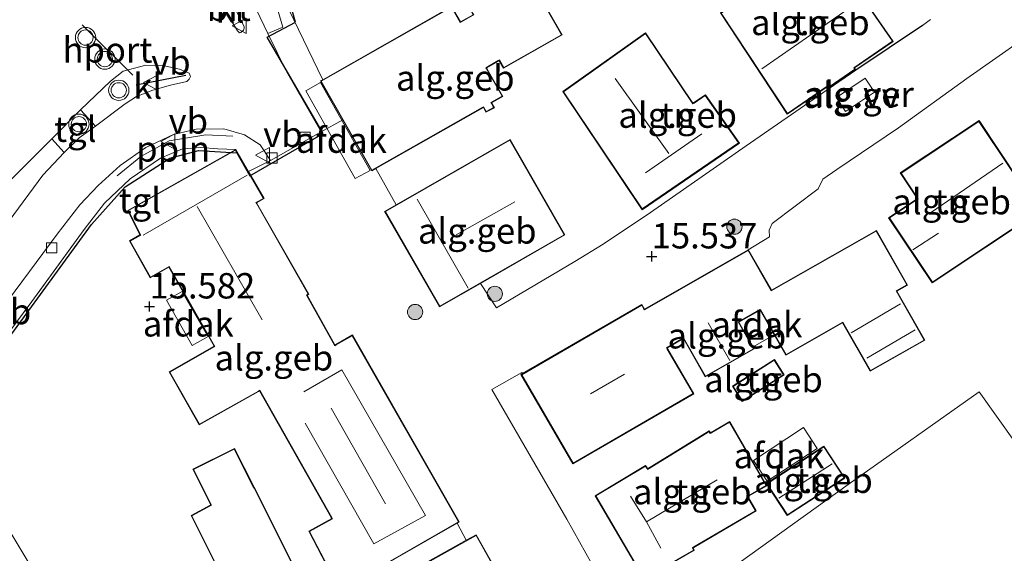
# Model space of a CAD drawing. Units: metres. Extents: x 203147 to 210003, y 449998 to 456250.
# Drawn here: x 204233 to 204330, y 451010 to 451062 of the extents above; entities that cross this region are included whole.
import ezdxf
from ezdxf.enums import TextEntityAlignment as Align

# ---------------------------------------------------------------- set-up
doc = ezdxf.new("R2010")
doc.units = ezdxf.units.M
doc.linetypes.add('IE-TERREINAFSCHEIDING', pattern=[10, 8, -2])
doc.layers.get('0').update_dxf_attribs({"lineweight": 25})
for name, color, linetype, lineweight in [('B-ME-AL-OVERIG-GV-B6', 7, 'BV-GELEIDERAIL', 18), ('B-ME-AL-OVERIG-L-B1', 7, 'Continuous', 18), ('B-ME-GR-BOOM-S-B1', 93, 'Continuous', 18), ('B-ME-IE-GRASLAND-GV-B6', 93, 'Continuous', 18), ('B-ME-IE-GRONDWERKLIJN-GROND_INGERICHT-GV-B6', 253, 'Continuous', 18), ('B-ME-IE-HULPGEOMETRIE-L-B1', 53, 'Continuous', 18), ('B-ME-IE-TERREINAFSCHEIDING-RASTERHEKWERK-L-B1', 8, 'IE-TERREINAFSCHEIDING', 18), ('B-ME-KG-KADASTRAAL-DAKRAND-L-B1', 13, 'Continuous', 18), ('B-ME-KG-KADASTRAAL-NOKLIJN-L-B1', 13, 'Continuous', 18), ('B-ME-OG-BEBOUWING-GV-B6', 173, 'Continuous', 18), ('B-ME-VH-VERH_SOORT-BITUMEN-GV-B6', 8, 'IE-TERREINAFSCHEIDING-NATUURLIJK-HOUTWAL', 18), ('B-ME-VH-VERH_SOORT-GV-B6', 8, 'Continuous', 18), ('B-ME-VH-VERH_SOORT-KLINKERS-GV-B6', 8, 'IE-TERREINAFSCHEIDING-NATUURLIJK-HOUTWAL', 18), ('B-ME-VH-VERH_SOORT-TEGELS-GV-B6', 8, 'Continuous', 18), ('B-ME-VV-KOLK-S-B1', 8, 'Continuous', 18), ('B-ME-VW-MEUBILAIR_WEGMEUBILAIR-PORTAAL-L-B1', 8, 'Continuous', 18), ('B-ME-VW-MEUBILAIR_WEGMEUBILAIR-VERKEERSBORD-S-B1', 8, 'Continuous', 18), ('B-ME-VW-MEUBILAIR_WEGMEUBILAIR-VERKEERSLICHT-S-B1', 13, 'Continuous', 18)]:
    doc.layers.add(name, color=color, linetype=linetype, lineweight=lineweight)
for name, color, linetype in [('B-ME-GW-HOOGTEPUNT-S-B1', 10, 'Continuous'), ('B-ME-IE-TERREINAFSCHEIDING-HAAG-L-B1', 10, 'Continuous'), ('B-ME-IE-TERREINAFSCHEIDING-SCHRIKHEK-L-B1', 10, 'Continuous'), ('B-ME-KG-KADASTRAAL-OPNAMEDTMGRENS-L-B1', 10, 'Continuous')]:
    doc.layers.add(name, color=color, linetype=linetype)
doc.styles.add('NLCS-ISO', font='NLCS-ISO.TTF')
doc.linetypes.add('BV-GELEIDERAIL', pattern='A,10,-3,[108,NLCS.SHX,S=1,R=0,X=0,Y=0],-3', length=16)
doc.linetypes.add('IE-TERREINAFSCHEIDING-NATUURLIJK-HOUTWAL', pattern='A,7,-1.5,[67,NLCS.SHX,S=0.75,R=45,X=0,Y=0],-1.5,7,-1.5,[70,NLCS.SHX,S=0.75,R=0,X=0,Y=0],-1.5', length=20)

# ---------------------------------------------------------------- blocks, each defined once
blk = doc.blocks.new('hoogtepunt')
for p, q in [((-0.5, 0), (0.5, 0)), ((0, 0.5), (0, -0.5))]:
    blk.add_line(p, q)
blk = doc.blocks.new('boom')
h = blk.add_hatch(color=256)
edge = h.paths.add_edge_path()
edge.add_arc((0, 0), 0.75, 0, 360)
blk.add_circle((0, 0), 0.75)
blk = doc.blocks.new('verkeerslicht')
for radius in [1, 0.75]:
    blk.add_circle((0, 0), radius)
blk = doc.blocks.new('kolk')
blk.add_lwpolyline([(-0.5, -0.5), (0.5, -0.5), (0.5, 0.5), (-0.5, 0.5)], close=True)
blk = doc.blocks.new('verkeersbord')
for p, q in [((0, 0.75), (-0.75, -0.625)), ((0.75, -0.625), (0, 0.75)), ((-0.75, -0.625), (0.75, -0.625))]:
    blk.add_line(p, q)

msp = doc.modelspace()

# ---------------------------------------------------------------- linework, layer by layer
at = {"layer": 'B-ME-AL-OVERIG-GV-B6'}
msp.add_polyline3d([(204313.507, 451054.779, 15.472), (204316.359, 451056.68, 15.486), (204317.273, 451055.308, 15.5), (204314.42, 451053.408, 15.486), (204313.507, 451054.779, 15.472)], dxfattribs=at)
at = {"layer": 'B-ME-AL-OVERIG-L-B1'}
msp.add_polyline3d([(204242.712, 451047.058, 16.566), (204245.017, 451048.954, 16.573), (204247.802, 451050.512, 16.168), (204251.421, 451051.102, 16.218), (204254.08, 451050.956, 16.175)], dxfattribs=at)
at = {"layer": 'B-ME-IE-GRASLAND-GV-B6'}
for points in [[(204257.53, 451061.086, 15.795), (204254.174, 451068.105, 16.233), (204259.626, 451073.759, 16.16), (204261.161, 451072.108, 16.13), (204258.984, 451069.527, 16.11), (204257.879, 451067.282, 16.021), (204257.909, 451065.602, 15.968), (204258.513, 451063.366, 15.873), (204258.994, 451061.716, 15.838), (204257.53, 451061.086, 15.795)], [(204223.047, 451030.245, 15.699), (204221.193, 451032.282, 16.187), (204219.739, 451034.061, 16.435), (204226.449, 451040.974, 16.447), (204236.277, 451050.703, 16.326), (204237.47, 451049.356, 16.199), (204235.386, 451047.115, 16.099), (204232.049, 451042.63, 15.932), (204226.131, 451034.631, 15.833), (204223.047, 451030.245, 15.699)]]:
    msp.add_polyline3d(points, dxfattribs=at)
at = {"layer": 'B-ME-IE-GRONDWERKLIJN-GROND_INGERICHT-GV-B6'}
for points in [[(204308.671, 451053.129, 15.361), (204312.701, 451055.896, 15.361), (204312.773, 451055.762, 15.361), (204315.406, 451057.541, 15.361), (204315.365, 451057.607, 15.361), (204315.308, 451057.694, 15.361), (204319.111, 451060.309, 15.361), (204313.295, 451068.696, 15.361), (204312.717, 451068.342, 15.361), (204312.632, 451068.276, 15.361), (204311.722, 451069.777, 15.361), (204308.509, 451067.618, 15.361), (204309.708, 451065.751, 15.361), (204309.763, 451065.666, 15.361), (204306.999, 451063.752, 15.361), (204306.898, 451063.679, 15.361), (204305.682, 451065.593, 15.361), (204302.087, 451063.102, 15.361), (204308.671, 451053.129, 15.361)], [(204322.786, 451062.463, 15.315), (204321.988, 451061.871, 15.315), (204315.44, 451057.471, 15.373), (204312.167, 451055.223, 15.424), (204304.633, 451050.006, 15.421), (204295.202, 451043.44, 15.468), (204290.556, 451040.344, 15.425), (204287.751, 451038.644, 15.419), (204280.059, 451034.054, 15.429), (204278.46, 451036.458, 15.48), (204286.788, 451041.239, 15.476), (204281.387, 451050.647, 15.476), (204270.159, 451044.203, 15.474), (204268.165, 451047.773, 15.583), (204278.756, 451053.806, 15.561), (204279.01, 451053.321, 15.561), (204279.833, 451053.757, 15.561), (204279.627, 451054.147, 15.561), (204279.564, 451054.247, 15.561), (204280.668, 451054.882, 15.561), (204279.138, 451057.574, 15.561), (204279.081, 451057.704, 15.561), (204280.23, 451058.372, 15.561), (204280.318, 451058.406, 15.561), (204280.741, 451057.664, 15.561), (204286.5, 451060.941, 15.561), (204282.714, 451067.594, 15.561)], [(204277.742, 451062.934, 15.561), (204276.497, 451062.217, 15.561), (204275.628, 451063.745, 15.561), (204262.933, 451056.534, 15.71), (204259.614, 451063.449, 15.801)], [(204292.589, 451003.2, 15.188), (204286.987, 451013.27, 15.158), (204279.581, 451026.024, 15.334), (204282.53, 451027.705, 15.333), (204282.607, 451027.587, 15.39), (204282.458, 451027.5, 15.299), (204287.565, 451018.704, 15.299), (204299.464, 451025.613, 15.299), (204296.914, 451030.006, 15.299), (204296.813, 451030.101, 15.299), (204298.448, 451031.034, 15.299), (204300.59, 451027.279, 15.299), (204305.42, 451030.014, 15.299), (204303.919, 451032.652, 15.299), (204306.013, 451033.842, 15.299), (204308.536, 451029.405, 15.299), (204314.127, 451032.584, 15.299), (204316.838, 451027.817, 15.299), (204322.213, 451030.872, 15.299), (204319.465, 451035.708, 15.299), (204320.504, 451036.298, 15.299), (204317.45, 451041.672, 15.299), (204307.111, 451035.795, 15.299), (204304.84, 451039.776, 15.299), (204306.933, 451041.05, 15.487), (204306.879, 451041.704, 15.553), (204307.185, 451042.366, 15.528), (204311.709, 451045.787, 15.496), (204312.173, 451046.729, 15.541), (204313.553, 451047.679, 15.515), (204319.643, 451051.78, 15.49), (204326.371, 451056.638, 15.225), (204334.597, 451062.42, 15.139)], [(204303.958, 451050.286, 15.485), (204300.61, 451055.057, 15.485), (204299.484, 451054.284, 15.485), (204299.382, 451054.215, 15.485), (204294.722, 451061.141, 15.485), (204286.564, 451055.361, 15.485), (204294.374, 451043.73, 15.485), (204303.958, 451050.286, 15.485)], [(204333.502, 451043.565, 15.426), (204327.554, 451052.498, 15.426), (204319.805, 451047.345, 15.426), (204321.429, 451044.914, 15.426), (204321.487, 451044.831, 15.426), (204318.657, 451042.941, 15.426), (204322.947, 451036.517, 15.426), (204333.502, 451043.565, 15.426)], [(204237.009, 451003.928, 15.625), (204226.619, 451021.157, 15.636), (204226.691, 451024.493, 15.713), (204230.772, 451029.985, 15.685), (204234.289, 451034.68, 15.681), (204239.432, 451041.786, 15.728), (204241.443, 451044.389, 15.757), (204243.973, 451046.76, 15.772), (204246.949, 451048.799, 15.767), (204249.131, 451049.724, 15.767), (204250.929, 451049.839, 15.741), (204252.624, 451049.738, 15.68), (204254.378, 451049.662, 15.633)], [(204254.378, 451049.662, 15.633), (204243.759, 451043.659, 15.659), (204244.943, 451041.251, 15.54), (204243.922, 451040.662, 15.685), (204245.944, 451037.018, 15.634), (204247.799, 451038.057, 15.542), (204252.251, 451030.289, 15.525), (204247.811, 451027.759, 15.618), (204250.769, 451022.554, 15.439), (204256.624, 451025.829, 15.355), (204256.711, 451025.879, 15.355), (204263.774, 451013.405, 15.355), (204263.838, 451013.309, 15.355), (204261.561, 451012.062, 15.355), (204264.557, 451006.335, 15.161)], [(204308.381, 451027.452, 15.278), (204307.412, 451028.967, 15.279), (204303.268, 451026.346, 15.279), (204304.237, 451024.831, 15.279), (204308.381, 451027.452, 15.278)], [(204328.238, 451006.578, 15.133), (204336.751, 451012.878, 15.093), (204327.567, 451025.79, 15.183), (204314.67, 451016.683, 15.188), (204297.401, 451004.255, 15.186)], [(204213.985, 451007.454, 15.616), (204216.521, 451010.014, 15.675), (204216.049, 451010.563, 15.649), (204221.338, 451017.667, 15.67), (204226.691, 451024.493, 15.713), (204226.619, 451021.157, 15.636), (204237.009, 451003.928, 15.625)], [(204294.905, 451018.197, 15.105), (204294.868, 451018.307, 15.105), (204294.729, 451018.547, 15.105), (204289.758, 451015.555, 15.105), (204294.572, 451007.33, 15.105), (204299.51, 451010.198, 15.105), (204299.401, 451010.425, 15.105), (204299.488, 451010.478, 15.105), (204305.607, 451014.07, 15.105), (204304.786, 451015.474, 15.105), (204304.873, 451015.523, 15.105), (204306.654, 451016.549, 15.105), (204303.01, 451022.875, 15.105), (204301.103, 451021.772, 15.105), (204300.997, 451021.95, 15.105), (204294.905, 451018.197, 15.105)], [(204263.699, 451001.421, 15.248), (204256.175, 451016.396, 15.09), (204256.108, 451016.529, 15.09), (204254.235, 451020.22, 15.348), (204250.157, 451018.168, 15.536), (204251.912, 451014.68, 15.34), (204249.968, 451013.62, 15.381), (204257.556, 450998.451, 15.235)], [(204314.345, 451017.302, 15.105), (204312.289, 451020.456, 15.105), (204306.612, 451016.755, 15.105), (204308.669, 451013.601, 15.105), (204314.345, 451017.302, 15.105)], [(204267.193, 451007.708, 15.355), (204276.157, 451012.86, 15.284), (204277.07, 451011.176, 15.259), (204268.609, 451006.448, 15.09)]]:
    msp.add_polyline3d(points, dxfattribs=at)
at = {"layer": 'B-ME-IE-HULPGEOMETRIE-L-B1'}
msp.add_polyline3d([(204182.539, 451077.024, 16.606), (204185.75, 451073.332, 16.635), (204185.831, 451073.273, 17.424), (204191.714, 451066.333, 17.517), (204191.778, 451066.224, 16.531), (204195.498, 451062.028, 16.758), (204196.483, 451060.892, 16.765), (204198.917, 451058.085, 16.781), (204203.314, 451053.011, 16.941), (204204.474, 451051.673, 16.844), (204206.337, 451049.524, 16.755), (204207.435, 451048.258, 16.814), (204212.626, 451042.267, 16.667), (204213.329, 451041.457, 16.622), (204219.739, 451034.061, 16.435), (204221.193, 451032.282, 16.187), (204223.047, 451030.245, 15.699), (204226.095, 451026.73, 15.655), (204226.691, 451024.493, 15.713), (204226.619, 451021.157, 15.636), (204237.009, 451003.928, 15.625)], dxfattribs=at)
at = {"layer": 'B-ME-IE-TERREINAFSCHEIDING-HAAG-L-B1'}
msp.add_line((204321.988, 451061.871, 15.315), (204315.44, 451057.471, 15.373), dxfattribs=at)
at = {"layer": 'B-ME-IE-TERREINAFSCHEIDING-RASTERHEKWERK-L-B1'}
msp.add_polyline3d([(204239.432, 451041.786, 15.728), (204234.289, 451034.68, 15.681), (204230.772, 451029.985, 15.685), (204226.691, 451024.493, 15.713)], dxfattribs=at)
at = {"layer": 'B-ME-IE-TERREINAFSCHEIDING-SCHRIKHEK-L-B1'}
msp.add_line((204249.461, 451056.939, 16.306), (204244.563, 451055.985, 16.333), dxfattribs=at)
at = {"layer": 'B-ME-KG-KADASTRAAL-DAKRAND-L-B1'}
for points in [[(204308.685, 451053.199, 19.199), (204302.156, 451063.089, 18.478), (204305.668, 451065.523, 18.479), (204306.887, 451063.613, 18.537), (204307.01, 451063.698, 21.19), (204309.831, 451065.653, 21.148), (204309.75, 451065.779, 18.375), (204308.577, 451067.604, 18.369), (204311.706, 451069.707, 18.371), (204312.61, 451068.217, 18.371), (204312.737, 451068.296, 19.04), (204313.281, 451068.629, 19.072), (204319.041, 451060.321, 19.195), (204315.243, 451057.709, 19.197), (204315.29, 451057.629, 17.85), (204315.338, 451057.556, 17.845), (204312.788, 451055.833, 17.814), (204312.754, 451055.891, 17.814), (204312.708, 451055.966, 19.198), (204312.607, 451055.897, 19.198), (204308.685, 451053.199, 19.199)], [(204277.023, 451064.298, 18.601), (204282.696, 451067.526, 18.65), (204286.432, 451060.96, 18.648), (204280.759, 451057.732, 18.599), (204280.329, 451058.488, 18.599), (204280.199, 451058.412, 17.811), (204279, 451057.716, 17.811), (204279.074, 451057.586, 22.45), (204280.601, 451054.901, 22.435), (204279.502, 451054.276, 22.435), (204279.573, 451054.144, 23.435), (204279.766, 451053.778, 23.417), (204279.03, 451053.388, 23.433), (204278.778, 451053.864, 23.45), (204278.648, 451053.79, 22.435), (204267.783, 451047.612, 22.435), (204262.792, 451056.389, 22.483), (204275.61, 451063.677, 22.483), (204276.478, 451062.151, 22.474), (204276.608, 451062.226, 17.811), (204277.668, 451062.84, 17.811), (204277.806, 451062.921, 18.601), (204277.748, 451063.026, 18.601), (204277.023, 451064.298, 18.601)], [(204303.889, 451050.299, 19.343), (204294.387, 451043.799, 19.363), (204286.633, 451055.348, 18.24), (204294.709, 451061.07, 18.252), (204299.378, 451054.15, 18.158), (204299.501, 451054.235, 19.255), (204300.598, 451054.987, 19.23), (204303.889, 451050.299, 19.343)], [(204333.432, 451043.579, 18.17), (204322.961, 451036.586, 18.096), (204318.726, 451042.927, 18.092), (204321.555, 451044.816, 18.094), (204321.471, 451044.941, 21.057), (204319.874, 451047.332, 18.772), (204327.54, 451052.428, 18.862), (204333.432, 451043.579, 18.17)], [(204286.72, 451041.257, 18.726), (204274.453, 451034.216, 19.114), (204269.102, 451043.538, 19.085), (204281.369, 451050.579, 18.697), (204286.72, 451041.257, 18.726)], [(204243.827, 451043.64, 19.759), (204254.359, 451049.595, 19.781), (204257.104, 451044.838, 19.699), (204256.36, 451044.432, 19.696), (204256.434, 451044.302, 18.548), (204261.494, 451035.417, 18.494), (204261.324, 451035.322, 18.568), (204264.116, 451030.339, 18.566), (204264.247, 451030.413, 19.808), (204265.84, 451031.323, 19.815), (204276.3, 451013, 19.918), (204267.169, 451007.751, 19.913)], [(204264.578, 451006.402, 19.137), (204261.628, 451012.042, 19.123), (204263.894, 451013.293, 19.123), (204263.82, 451013.424, 19.806), (204256.731, 451025.946, 22.183), (204256.6, 451025.873, 18.53), (204250.788, 451022.622, 18.51), (204247.879, 451027.74, 18.499), (204252.319, 451030.27, 18.461), (204247.818, 451038.124, 18.4), (204245.964, 451037.086, 18.358), (204243.99, 451040.644, 18.286), (204245.015, 451041.235, 18.393), (204244.948, 451041.369, 22.365), (204243.827, 451043.64, 19.759)], [(204304.821, 451039.707, 18.265), (204307.093, 451035.727, 18.355), (204317.431, 451041.603, 18.355), (204320.436, 451036.317, 18.318), (204319.397, 451035.726, 18.32), (204322.145, 451030.891, 18.286), (204316.856, 451027.885, 18.209), (204314.145, 451032.652, 18.356), (204308.554, 451029.473, 18.329), (204306.032, 451033.91, 18.329), (204303.851, 451032.671, 18.313), (204305.352, 451030.033, 18.193), (204300.609, 451027.347, 17.921), (204298.466, 451031.102, 18.206), (204296.779, 451030.139, 18.208), (204296.854, 451030.009, 21.306), (204299.396, 451025.631, 21.292), (204287.583, 451018.772, 21.231), (204282.526, 451027.482, 21.259), (204294.34, 451034.34, 21.319), (204294.567, 451033.951, 21.318), (204294.608, 451033.878, 18.205), (204294.677, 451033.915, 18.205), (204304.821, 451039.707, 18.265)], [(204308.312, 451027.466, 17.372), (204304.253, 451024.899, 17.275), (204303.337, 451026.332, 17.668), (204307.396, 451028.9, 17.765), (204308.312, 451027.466, 17.372)], [(204294.907, 451018.139, 17.9), (204294.833, 451018.269, 19.137), (204294.712, 451018.479, 19.19), (204289.826, 451015.538, 19.174), (204294.59, 451007.398, 19.114), (204299.444, 451010.217, 19.244), (204299.334, 451010.446, 19.321), (204299.463, 451010.522, 17.816), (204305.539, 451014.088, 17.879), (204304.718, 451015.492, 17.878), (204304.848, 451015.567, 17.904), (204306.586, 451016.567, 17.921), (204302.992, 451022.807, 17.95), (204301.24, 451021.799, 17.933), (204301.081, 451021.707, 17.875), (204301.034, 451021.786, 17.875), (204300.979, 451021.881, 17.875), (204300.782, 451021.767, 17.875), (204294.907, 451018.139, 17.9)], [(204250.225, 451018.145, 18.297), (204254.215, 451020.156, 18.283), (204256.102, 451016.44, 18.302), (204256.17, 451016.306, 22.235), (204263.631, 451001.445, 22.197)], [(204314.275, 451017.317, 17.773), (204308.683, 451013.671, 17.723), (204306.682, 451016.741, 17.687), (204312.274, 451020.387, 17.737), (204314.275, 451017.317, 17.773)], [(204257.599, 450998.473, 22.214), (204250.035, 451013.597, 22.243), (204251.997, 451014.642, 22.258), (204251.929, 451014.775, 18.374), (204250.225, 451018.145, 18.297)], [(204268.679, 451006.428, 19.199), (204278.031, 451011.658, 19.373), (204281.671, 451005.16, 19.334)]]:
    msp.add_polyline3d(points, dxfattribs=at)
at = {"layer": 'B-ME-KG-KADASTRAAL-NOKLIJN-L-B1'}
for p, q in [((204315.813, 451064.296, 25.837), (204306.178, 451057.6, 25.798)), ((204297.026, 451049.256, 22.462), (204291.74, 451056.66, 22.615)), ((204300.254, 451051.198, 22.551), (204294.732, 451047.347, 22.521)), ((204329.896, 451048.317, 22.935), (204322.871, 451043.5, 22.866)), ((204245.271, 451041.233, 22.449), (204255.494, 451047.121, 22.428)), ((204277.261, 451036.001, 25.286), (204272.24, 451044.783, 25.187)), ((204281.841, 451044.505, 22.453), (204276.061, 451041.253, 22.498)), ((204250.561, 451044.052, 22.404), (204256.959, 451032.872, 22.404)), ((204323.571, 451041.426, 21.282), (204321.042, 451039.773, 21.246)), ((204314.975, 451031.609, 19.478), (204319.814, 451034.447, 19.487)), ((204303.005, 451028.879, 21.138), (204300.887, 451032.595, 21.126)), ((204321.265, 451031.899, 19.48), (204316.497, 451029.124, 19.44)), ((204292.641, 451027.535, 25.804), (204289.305, 451025.59, 25.771)), ((204263.765, 451024.175, 23.283), (204269.113, 451014.779, 23.264)), ((204313.105, 451018.69, 19.565), (204307.858, 451015.315, 19.535)), ((204294.815, 451012.997, 21.614), (204296.228, 451010.386, 21.661))]:
    msp.add_line(p, q, dxfattribs=at)
for points in [[(204261.071, 451025.798, 22.534), (204264.831, 451027.96, 22.566), (204273.06, 451013.607, 22.624), (204267.979, 451010.83, 22.605), (204261.199, 451022.694, 22.574)], [(204301.773, 451017.133, 21.565), (204294.815, 451012.997, 21.614), (204293.244, 451015.503, 21.638)]]:
    msp.add_polyline3d(points, dxfattribs=at)
at = {"layer": 'B-ME-KG-KADASTRAAL-OPNAMEDTMGRENS-L-B1'}
msp.add_polyline3d([(204226.6763, 451023.8111, 15.4713), (204228.9552, 451026.9033, 15.4713), (204240.1753, 451042.2583, 15.4713), (204243.4931, 451045.9733, 15.4713), (204247.8741, 451048.796, 15.4713), (204250.7068, 451049.5626, 15.4713), (204254.482, 451049.3239, 15.4713), (204255.774, 451047.0592, 15.4713), (204262.9675, 451051.2342, 15.4713), (204257.4629, 451060.7326, 15.4713), (204260.2403, 451062.203, 15.4713), (204259.8557, 451063.5804, 15.4713), (204260.9742, 451065.6113, 15.4713), (204293.0428, 451098.4125, 15.4713), (204302.9064, 451108.6272, 15.4138), (204313.6032, 451120.5257, 15.4138), (204330.3868, 451138.9519, 15.4138)], dxfattribs=at)
at = {"layer": 'B-ME-OG-BEBOUWING-GV-B6'}
for points in [[(204308.671, 451053.129, 15.361), (204302.087, 451063.102, 15.361), (204305.682, 451065.593, 15.361), (204306.898, 451063.679, 15.361), (204306.999, 451063.752, 15.361), (204309.763, 451065.666, 15.361), (204309.708, 451065.751, 15.361), (204308.509, 451067.618, 15.361), (204311.722, 451069.777, 15.361), (204312.632, 451068.276, 15.361), (204312.717, 451068.342, 15.361), (204313.295, 451068.696, 15.361), (204319.111, 451060.309, 15.361), (204315.308, 451057.694, 15.361), (204315.365, 451057.607, 15.361), (204315.406, 451057.541, 15.361), (204312.773, 451055.762, 15.361), (204312.701, 451055.896, 15.361), (204308.671, 451053.129, 15.361)], [(204268.165, 451047.773, 15.583), (204267.765, 451047.544, 15.561), (204264.9, 451052.581, 15.669), (204262.725, 451056.408, 15.561), (204262.933, 451056.534, 15.71), (204275.628, 451063.745, 15.561), (204276.497, 451062.217, 15.561), (204277.742, 451062.934, 15.561), (204276.955, 451064.317, 15.561), (204282.714, 451067.594, 15.561), (204286.5, 451060.941, 15.561), (204280.741, 451057.664, 15.561), (204280.318, 451058.406, 15.561), (204280.23, 451058.372, 15.561), (204279.081, 451057.704, 15.561), (204279.138, 451057.574, 15.561), (204280.668, 451054.882, 15.561), (204279.564, 451054.247, 15.561), (204279.627, 451054.147, 15.561), (204279.833, 451053.757, 15.561), (204279.01, 451053.321, 15.561), (204278.756, 451053.806, 15.561), (204268.165, 451047.773, 15.583)], [(204303.958, 451050.286, 15.485), (204294.374, 451043.73, 15.485), (204286.564, 451055.361, 15.485), (204294.722, 451061.141, 15.485), (204299.382, 451054.215, 15.485), (204299.484, 451054.284, 15.485), (204300.61, 451055.057, 15.485), (204303.958, 451050.286, 15.485)], [(204266.138, 451046.787, 18.064), (204261.263, 451055.45, 18.1751), (204262.721, 451056.269, 18.374), (204267.597, 451047.606, 18.263), (204266.138, 451046.787, 18.064)], [(204333.502, 451043.565, 15.426), (204322.947, 451036.517, 15.426), (204318.657, 451042.941, 15.426), (204321.487, 451044.831, 15.426), (204321.429, 451044.914, 15.426), (204319.805, 451047.345, 15.426), (204327.554, 451052.498, 15.426), (204333.502, 451043.565, 15.426)], [(204286.788, 451041.239, 15.476), (204278.46, 451036.458, 15.48), (204274.435, 451034.148, 15.394), (204269.033, 451043.556, 15.476), (204270.159, 451044.203, 15.474), (204281.387, 451050.647, 15.476), (204286.788, 451041.239, 15.476)], [(204264.557, 451006.335, 15.161), (204261.561, 451012.062, 15.355), (204263.838, 451013.309, 15.355), (204263.774, 451013.405, 15.355), (204256.711, 451025.879, 15.355), (204256.624, 451025.829, 15.355), (204250.769, 451022.554, 15.439), (204247.811, 451027.759, 15.618), (204252.251, 451030.289, 15.525), (204247.799, 451038.057, 15.542), (204245.944, 451037.018, 15.634), (204243.922, 451040.662, 15.685), (204244.943, 451041.251, 15.54), (204243.759, 451043.659, 15.659), (204254.378, 451049.662, 15.633), (204255.633, 451047.487, 15.651)], [(204255.633, 451047.487, 15.651), (204257.173, 451044.818, 15.493), (204256.413, 451044.404, 15.454), (204261.562, 451035.398, 15.355), (204261.392, 451035.303, 15.355), (204264.136, 451030.407, 15.293), (204264.222, 451030.457, 15.322), (204265.858, 451031.391, 15.285), (204276.368, 451012.981, 15.211), (204276.157, 451012.86, 15.284), (204267.193, 451007.708, 15.355)], [(204282.607, 451027.587, 15.39), (204294.358, 451034.408, 15.299), (204294.631, 451033.939, 15.299), (204304.84, 451039.776, 15.299), (204307.111, 451035.795, 15.299), (204317.45, 451041.672, 15.299), (204320.504, 451036.298, 15.299), (204319.465, 451035.708, 15.299), (204322.213, 451030.872, 15.299), (204316.838, 451027.817, 15.299), (204314.127, 451032.584, 15.299), (204308.536, 451029.405, 15.299), (204306.013, 451033.842, 15.299), (204303.919, 451032.652, 15.299), (204305.42, 451030.014, 15.299), (204300.59, 451027.279, 15.299), (204298.448, 451031.034, 15.299), (204296.813, 451030.101, 15.299), (204296.914, 451030.006, 15.299), (204299.464, 451025.613, 15.299), (204287.565, 451018.704, 15.299), (204282.458, 451027.5, 15.299), (204282.607, 451027.587, 15.39)], [(204250.088, 451030.36, 17.683), (204247.548, 451034.82, 17.821), (204249.109, 451035.69, 18.414), (204251.649, 451031.23, 18.276), (204250.088, 451030.36, 17.683)], [(204305.971, 451033.914, 17.746), (204307.393, 451031.407, 17.712), (204305.249, 451030.191, 17.724), (204303.827, 451032.698, 17.758), (204305.971, 451033.914, 17.746)], [(204308.381, 451027.452, 15.278), (204304.237, 451024.831, 15.279), (204303.268, 451026.346, 15.279), (204307.412, 451028.967, 15.279), (204308.381, 451027.452, 15.278)], [(204294.905, 451018.197, 15.105), (204300.997, 451021.95, 15.105), (204301.103, 451021.772, 15.105), (204303.01, 451022.875, 15.105), (204306.654, 451016.549, 15.105), (204304.873, 451015.523, 15.105), (204304.786, 451015.474, 15.105), (204305.607, 451014.07, 15.105), (204299.488, 451010.478, 15.105), (204299.401, 451010.425, 15.105), (204299.51, 451010.198, 15.105), (204294.572, 451007.33, 15.105), (204289.758, 451015.555, 15.105), (204294.729, 451018.547, 15.105), (204294.868, 451018.307, 15.105), (204294.905, 451018.197, 15.105)], [(204305.363, 451019.039, 17.385), (204310.274, 451022.266, 17.446), (204311.619, 451020.217, 17.587), (204306.708, 451016.99, 17.526), (204305.363, 451019.039, 17.385)], [(204257.556, 450998.451, 15.235), (204249.968, 451013.62, 15.381), (204251.912, 451014.68, 15.34), (204250.157, 451018.168, 15.536), (204254.235, 451020.22, 15.348), (204256.108, 451016.529, 15.09), (204256.175, 451016.396, 15.09), (204263.699, 451001.421, 15.248)], [(204314.345, 451017.302, 15.105), (204308.669, 451013.601, 15.105), (204306.612, 451016.755, 15.105), (204312.289, 451020.456, 15.105), (204314.345, 451017.302, 15.105)], [(204277.07, 451011.176, 15.259), (204278.048, 451011.723, 15.09), (204281.74, 451005.139, 15.09)], [(204268.609, 451006.448, 15.09), (204277.07, 451011.176, 15.259)]]:
    msp.add_polyline3d(points, dxfattribs=at)
at = {"layer": 'B-ME-VH-VERH_SOORT-BITUMEN-GV-B6'}
for points in [[(204254.174, 451068.105, 16.233), (204257.53, 451061.086, 15.795), (204259.375, 451057.337, 15.564), (204262.777, 451051.41, 15.434), (204257.8, 451048.588, 15.436), (204256.766, 451050.102, 15.54), (204255.224, 451051.115, 15.591), (204253.204, 451051.685, 15.697), (204250.479, 451051.647, 15.734), (204248.232, 451051.13, 15.775), (204245.519, 451049.842, 15.779), (204242.982, 451048.07, 15.858), (204240.809, 451046.118, 15.823), (204239.005, 451044.198, 15.799), (204236.772, 451041.317, 15.71), (204231.245, 451033.845, 15.638)], [(204253.156, 451063.61, 16.089), (204254.538, 451061.359, 15.993), (204254.729, 451061.157, 15.943), (204254.866, 451061.164, 15.947), (204255.125, 451061.418, 15.954), (204255.199, 451061.61, 15.959), (204255.191, 451061.747, 15.969), (204253.342, 451065.539, 16.089), (204253.181, 451065.671, 16.088), (204252.943, 451065.705, 16.083), (204252.666, 451065.529, 16.082), (204252.518, 451065.386, 16.083), (204252.393, 451065.199, 16.084), (204252.418, 451064.854, 16.084), (204253.156, 451063.61, 16.089)], [(204232.049, 451042.63, 15.932), (204235.386, 451047.115, 16.099), (204237.47, 451049.356, 16.199), (204238.963, 451050.803, 16.244), (204240.556, 451051.969, 16.239), (204243.483, 451054.156, 16.176), (204244.605, 451054.869, 16.178), (204246.22, 451055.511, 16.083), (204247.942, 451056.007, 16.076), (204249.551, 451056.359, 15.981), (204249.791, 451056.581, 15.984), (204249.913, 451056.845, 15.994), (204249.784, 451057.18, 16.003), (204248.847, 451057.583, 16.112), (204247.196, 451057.946, 16.17), (204245.513, 451057.977, 16.239), (204243.301, 451057.362, 16.302), (204242.032, 451056.395, 16.28), (204239.09, 451053.558, 16.331), (204236.277, 451050.703, 16.326), (204226.449, 451040.974, 16.447)]]:
    msp.add_polyline3d(points, dxfattribs=at)
at = {"layer": 'B-ME-VH-VERH_SOORT-GV-B6'}
for points in [[(204281.74, 451005.139, 15.09), (204278.048, 451011.723, 15.09), (204277.07, 451011.176, 15.259), (204276.157, 451012.86, 15.284), (204276.368, 451012.981, 15.211), (204265.858, 451031.391, 15.285), (204264.222, 451030.457, 15.322), (204264.136, 451030.407, 15.293), (204261.392, 451035.303, 15.355), (204261.562, 451035.398, 15.355), (204256.413, 451044.404, 15.454), (204257.173, 451044.818, 15.493), (204255.633, 451047.487, 15.651), (204257.8, 451048.588, 15.436), (204262.777, 451051.41, 15.434), (204264.9, 451052.581, 15.669), (204267.765, 451047.544, 15.561), (204268.165, 451047.773, 15.583), (204270.159, 451044.203, 15.474), (204269.033, 451043.556, 15.476), (204274.435, 451034.148, 15.394), (204278.46, 451036.458, 15.48), (204280.059, 451034.054, 15.429), (204287.751, 451038.644, 15.419), (204290.556, 451040.344, 15.425), (204295.202, 451043.44, 15.468), (204304.633, 451050.006, 15.421), (204312.167, 451055.223, 15.424), (204315.44, 451057.471, 15.373), (204321.988, 451061.871, 15.315), (204322.786, 451062.463, 15.315)], [(204334.597, 451062.42, 15.139), (204326.371, 451056.638, 15.225), (204319.643, 451051.78, 15.49), (204313.553, 451047.679, 15.515), (204312.173, 451046.729, 15.541), (204311.709, 451045.787, 15.496), (204307.185, 451042.366, 15.528), (204306.879, 451041.704, 15.553), (204306.933, 451041.05, 15.487), (204304.84, 451039.776, 15.299), (204294.631, 451033.939, 15.299), (204294.358, 451034.408, 15.299), (204282.607, 451027.587, 15.39), (204282.53, 451027.705, 15.333), (204279.581, 451026.024, 15.334), (204286.987, 451013.27, 15.158), (204292.589, 451003.2, 15.188)], [(204317.273, 451055.308, 15.5), (204316.359, 451056.68, 15.486), (204313.507, 451054.779, 15.472), (204314.42, 451053.408, 15.486), (204317.273, 451055.308, 15.5)], [(204297.401, 451004.255, 15.186), (204314.67, 451016.683, 15.188), (204327.567, 451025.79, 15.183), (204336.751, 451012.878, 15.093), (204328.238, 451006.578, 15.133)]]:
    msp.add_polyline3d(points, dxfattribs=at)
at = {"layer": 'B-ME-VH-VERH_SOORT-KLINKERS-GV-B6'}
for points in [[(204254.866, 451061.164, 15.947), (204254.729, 451061.157, 15.943), (204254.538, 451061.359, 15.993), (204253.156, 451063.61, 16.089), (204252.418, 451064.854, 16.084), (204252.393, 451065.199, 16.084), (204252.518, 451065.386, 16.083), (204252.666, 451065.529, 16.082), (204252.943, 451065.705, 16.083), (204253.181, 451065.671, 16.088), (204253.342, 451065.539, 16.089), (204255.191, 451061.747, 15.969), (204255.199, 451061.61, 15.959), (204255.125, 451061.418, 15.954), (204254.866, 451061.164, 15.947)], [(204243.483, 451054.156, 16.176), (204240.556, 451051.969, 16.239), (204239.09, 451053.558, 16.331), (204242.032, 451056.395, 16.28), (204243.301, 451057.362, 16.302), (204245.513, 451057.977, 16.239), (204247.196, 451057.946, 16.17), (204248.847, 451057.583, 16.112), (204249.784, 451057.18, 16.003), (204249.913, 451056.845, 15.994), (204249.791, 451056.581, 15.984), (204249.551, 451056.359, 15.981), (204247.942, 451056.007, 16.076), (204246.22, 451055.511, 16.083), (204244.605, 451054.869, 16.178), (204243.483, 451054.156, 16.176)]]:
    msp.add_polyline3d(points, dxfattribs=at)
at = {"layer": 'B-ME-VH-VERH_SOORT-TEGELS-GV-B6'}
for points in [[(204259.614, 451063.449, 15.801), (204262.933, 451056.534, 15.71), (204262.725, 451056.408, 15.561), (204264.9, 451052.581, 15.669), (204262.777, 451051.41, 15.434), (204259.375, 451057.337, 15.564), (204257.53, 451061.086, 15.795), (204258.994, 451061.716, 15.838), (204258.513, 451063.366, 15.873)], [(204239.09, 451053.558, 16.331), (204240.556, 451051.969, 16.239), (204238.963, 451050.803, 16.244), (204237.47, 451049.356, 16.199), (204236.277, 451050.703, 16.326), (204239.09, 451053.558, 16.331)], [(204231.245, 451033.845, 15.638), (204236.772, 451041.317, 15.71), (204239.005, 451044.198, 15.799), (204240.809, 451046.118, 15.823), (204242.982, 451048.07, 15.858), (204245.519, 451049.842, 15.779), (204248.232, 451051.13, 15.775), (204250.479, 451051.647, 15.734), (204253.204, 451051.685, 15.697), (204255.224, 451051.115, 15.591), (204256.766, 451050.102, 15.54), (204257.8, 451048.588, 15.436)], [(204257.8, 451048.588, 15.436), (204255.633, 451047.487, 15.651), (204254.378, 451049.662, 15.633), (204252.624, 451049.738, 15.68), (204250.929, 451049.839, 15.741), (204249.131, 451049.724, 15.767), (204246.949, 451048.799, 15.767), (204243.973, 451046.76, 15.772), (204241.443, 451044.389, 15.757), (204239.432, 451041.786, 15.728), (204234.289, 451034.68, 15.681), (204230.772, 451029.985, 15.685)]]:
    msp.add_polyline3d(points, dxfattribs=at)
at = {"layer": 'B-ME-VW-MEUBILAIR_WEGMEUBILAIR-PORTAAL-L-B1'}
msp.add_line((204239.237, 451061.943, 22.249), (204244.244, 451056.984, 22.253), dxfattribs=at)

# ---------------------------------------------------------------- block references
at = {"layer": 'B-ME-GR-BOOM-S-B1', "rotation": 90}
for p in [(204303.47, 451042.055, 15.495), (204279.88, 451035.445, 15.058), (204272.029, 451033.655, 15.439)]:
    msp.add_blockref('boom', p, dxfattribs=at)
at = {"layer": 'B-ME-GW-HOOGTEPUNT-S-B1', "rotation": 90}
for p in [(204295.327, 451039.134, 15.537), (204295.327, 451039.134, 15.537), (204245.877, 451034.206, 15.582), (204245.877, 451034.206, 15.582)]:
    msp.add_blockref('hoogtepunt', p, dxfattribs=at)
at = {"layer": 'B-ME-VV-KOLK-S-B1', "rotation": 90}
for p in [(204261.209, 451050.851, 15.399), (204257.938, 451048.825, 15.399), (204236.248, 451039.978, 15.777)]:
    msp.add_blockref('kolk', p, dxfattribs=at)
at = {"layer": 'B-ME-VW-MEUBILAIR_WEGMEUBILAIR-VERKEERSBORD-S-B1', "rotation": 90}
for p in [(204254.77, 451061.83, 16.079), (204246.046, 451056.243, 16.255), (204247.759, 451050.438, 15.809), (204257.079, 451049.109, 15.493)]:
    msp.add_blockref('verkeersbord', p, dxfattribs=at)
at = {"layer": 'B-ME-VW-MEUBILAIR_WEGMEUBILAIR-VERKEERSLICHT-S-B1', "rotation": 90}
for p in [(204239.58, 451060.677, 22.243), (204241.485, 451058.558, 22.243), (204242.853, 451055.489, 16.214), (204238.927, 451052.153, 16.208)]:
    msp.add_blockref('verkeerslicht', p, dxfattribs=at)

# ---------------------------------------------------------------- texts
at = {"layer": 'B-ME-AL-OVERIG-GV-B6', "ltscale": 0.2, "style": 'NLCS-ISO'}
msp.add_text('alg.gv', height=2.5, dxfattribs=at).set_placement((204315.0132, 451054.9908), align=Align.MIDDLE_CENTER)
at = {"layer": 'B-ME-AL-OVERIG-L-B1', "ltscale": 0.2, "style": 'NLCS-ISO'}
msp.add_text('ppln', height=2.5, dxfattribs=at).set_placement((204248.2064, 451049.7164), align=Align.MIDDLE_CENTER)
at = {"layer": 'B-ME-GW-HOOGTEPUNT-S-B1', "ltscale": 0.2, "style": 'NLCS-ISO'}
for s, p in [('15.537', (204295.327, 451039.134, 15.537)), ('15.537', (204295.327, 451039.134, 15.537)), ('15.582', (204245.877, 451034.206, 15.582)), ('15.582', (204245.877, 451034.206, 15.582))]:
    msp.add_text(s, height=2.5, dxfattribs=at).set_placement(p, align=Align.BOTTOM_LEFT)
at = {"layer": 'B-ME-IE-GRONDWERKLIJN-GROND_INGERICHT-GV-B6', "ltscale": 0.2, "style": 'NLCS-ISO'}
for p in [(204310.9483, 451062.1747), (204297.8815, 451053.045), (204324.8604, 451044.522), (204306.3358, 451027.0096), (204311.252, 451017.0832), (204299.3229, 451015.9654)]:
    msp.add_text('tn', height=2.5, dxfattribs=at).set_placement(p, align=Align.MIDDLE_CENTER)
at = {"layer": 'B-ME-OG-BEBOUWING-GV-B6', "ltscale": 0.2, "style": 'NLCS-ISO'}
for s, p in [('alg.geb', (204310.9483, 451062.1747)), ('alg.geb', (204275.985, 451056.7061)), ('alg.geb', (204297.8815, 451053.045)), ('afdak', (204264.7714, 451050.5798)), ('alg.geb', (204324.8604, 451044.522)), ('alg.geb', (204278.15, 451041.6414)), ('afdak', (204249.6964, 451032.492)), ('afdak', (204305.6822, 451032.4248)), ('alg.geb', (204302.7344, 451031.3127)), ('alg.geb', (204258.1229, 451029.1453)), ('alg.geb', (204306.3358, 451027.0096)), ('afdak', (204307.8654, 451019.5102)), ('alg.geb', (204311.252, 451017.0832)), ('alg.geb', (204299.3229, 451015.9654))]:
    msp.add_text(s, height=2.5, dxfattribs=at).set_placement(p, align=Align.MIDDLE_CENTER)
at = {"layer": 'B-ME-VH-VERH_SOORT-BITUMEN-GV-B6', "ltscale": 0.2, "style": 'NLCS-ISO'}
msp.add_text('bit', height=2.5, dxfattribs=at).set_placement((204253.6947, 451063.5705), align=Align.MIDDLE_CENTER)
at = {"layer": 'B-ME-VH-VERH_SOORT-GV-B6', "ltscale": 0.2, "style": 'NLCS-ISO'}
msp.add_text('alg.ver', height=2.5, dxfattribs=at).set_placement((204315.7664, 451055.0966), align=Align.MIDDLE_CENTER)
at = {"layer": 'B-ME-VH-VERH_SOORT-KLINKERS-GV-B6', "ltscale": 0.2, "style": 'NLCS-ISO'}
for p in [(204253.8087, 451063.4075), (204245.7067, 451055.9034)]:
    msp.add_text('kl', height=2.5, dxfattribs=at).set_placement(p, align=Align.MIDDLE_CENTER)
at = {"layer": 'B-ME-VH-VERH_SOORT-TEGELS-GV-B6', "ltscale": 0.2, "style": 'NLCS-ISO'}
for p in [(204238.5743, 451051.6578), (204244.9298, 451044.6276)]:
    msp.add_text('tgl', height=2.5, dxfattribs=at).set_placement(p, align=Align.MIDDLE_CENTER)
at = {"layer": 'B-ME-VW-MEUBILAIR_WEGMEUBILAIR-PORTAAL-L-B1', "ltscale": 0.2, "style": 'NLCS-ISO'}
msp.add_text('hport', height=2.5, dxfattribs=at).set_placement((204241.7405, 451059.4635), align=Align.MIDDLE_CENTER)
at = {"layer": 'B-ME-VW-MEUBILAIR_WEGMEUBILAIR-VERKEERSBORD-S-B1', "ltscale": 0.2, "style": 'NLCS-ISO'}
for p in [(204246.046, 451056.243, 16.255), (204247.759, 451050.438, 15.809), (204257.079, 451049.109, 15.493), (204230.352, 451031.663, 15.713)]:
    msp.add_text('vb', height=2.5, dxfattribs=at).set_placement(p, align=Align.BOTTOM_LEFT)

doc.saveas('drawing.dxf')
